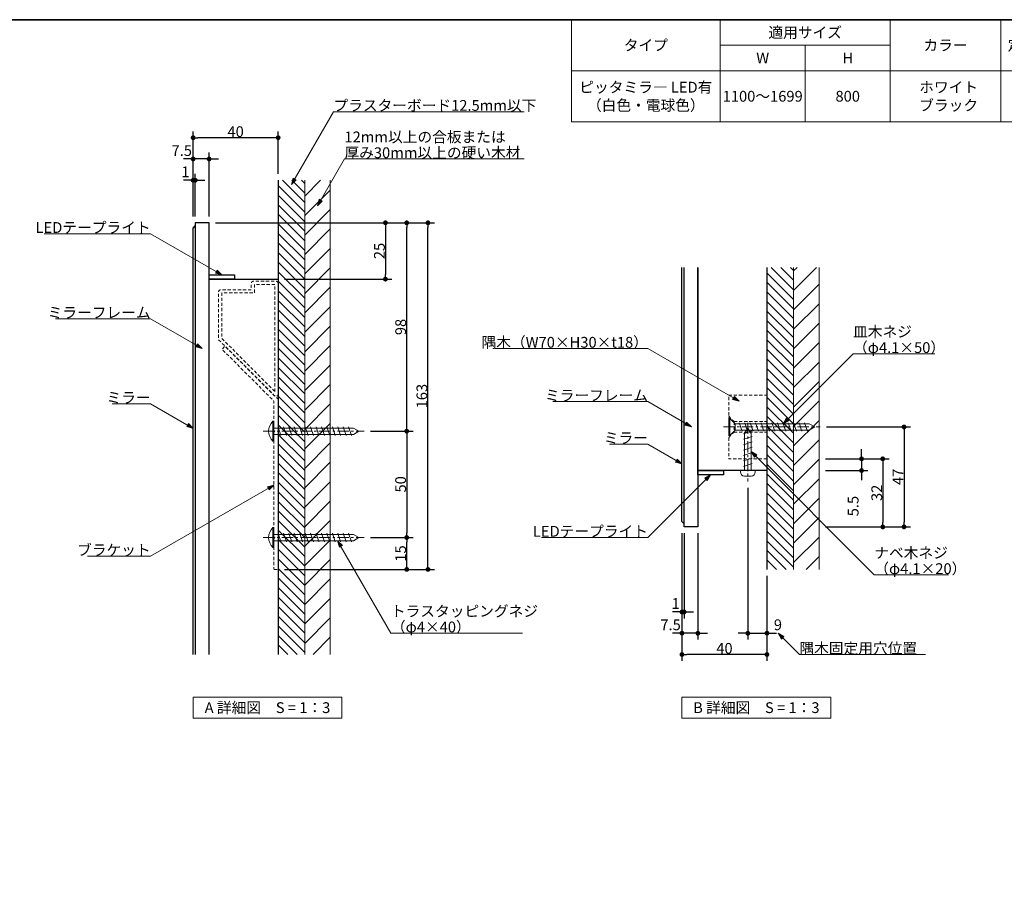
# Model space of a CAD drawing. Units: millimetres. Extents: x -3206 to 5888, y -2284 to 2284.
# Drawn here: x -608 to 1708, y 0 to 2078 of the extents above; entities that cross this region are included whole.
import ezdxf

# ---------------------------------------------------------------- set-up
doc = ezdxf.new("R2010")
doc.units = ezdxf.units.MM
doc.header["$LTSCALE"] = 15
doc.header["$PDMODE"] = 1
doc.header["$PDSIZE"] = -2
doc.linetypes.add('ラインタイプ-1', pattern=[0.8, 0.5, -0.3])
doc.linetypes.add('ラインタイプ-3', pattern=[2.91, 1.76, -0.4, 0.35, -0.4])
for name, color, linetype, lineweight in [('1図面枠', 7, 'Continuous', 15), ('2寸法-1', 7, 'Continuous', 15), ('2寸法-2', 7, 'Continuous', 15), ('2寸法-3', 7, 'Continuous', 15), ('3一般', 7, 'Continuous', 15)]:
    doc.layers.add(name, color=color, linetype=linetype, lineweight=lineweight)
doc.styles.add('MS PGothic', font='MS PGothic.ttf', dxfattribs={"bigfont": 'MS PGothic'})
doc.styles.get("Standard").update_dxf_attribs({"font": 'txt', "bigfont": 'BIGFONT.SHX'})
doc.dimstyles.new('SANWA-1', dxfattribs={"dimtxt": 25.369683, "dimasz": 11.255127, "dimexe": 15, "dimexo": 15, "dimgap": 1.5, "dimtad": 1, "dimdec": 8, "dimdsep": 46, "dimtxsty": 'MS PGothic', "dimblk": 'DOT', "dimblk1": 'DOT', "dimblk2": 'DOT', "dimcen": 0, "dimazin": 0, "dimtfac": 0.8, "dimtdec": 8, "dimtix": 1, "dimtmove": 0, "dimatfit": 0, "dimldrblk": 'DOT', "dimfxl": 0, "dimfrac": 2, "dimtolj": 1, "dimarcsym": 0})
pattern_1 = [(45, (0, 0), (45.72, -1e-14), [])]
pattern_2 = [(-45, (0, 0), (22.5, 4e-15), [])]

# ---------------------------------------------------------------- blocks, each defined once
blk = doc.blocks.new('グループ-93')
at = {"layer": '3一般', "color": 7, "linetype": 'Continuous', "lineweight": 15}
for p, q in [((-12.5, 1133.5), (-12.5, 1086.5)), ((-12.5, 1133.5), (-10, 1133.5)), ((-10, 1133.5), (-10, 1086.5)), ((-10, 1117.5), (177, 1117.5)), ((6.5, 1100), (-0.3, 1120)), ((19.3, 1100), (12.5, 1120)), ((32.1, 1100), (25.3, 1120)), ((44.9, 1100), (38.1, 1120)), ((57.7, 1100), (50.8, 1120)), ((70.4, 1100), (63.6, 1120)), ((83.2, 1100), (76.4, 1120)), ((96, 1100), (89.2, 1120)), ((108.8, 1100), (102, 1120)), ((121.6, 1100), (114.7, 1120)), ((134.3, 1100), (127.5, 1120)), ((147.1, 1100), (140.3, 1120)), ((159.9, 1100), (153.1, 1120)), ((172.7, 1100), (165.9, 1120)), ((190, 1110), (177, 1117.5)), ((-10, 1102.5), (177, 1102.5)), ((190, 1110), (177, 1102.5)), ((-12.5, 1086.5), (-10, 1086.5))]:
    blk.add_line(p, q, dxfattribs=at)
at = {"layer": '3一般', "color": 7, "linetype": 'ラインタイプ-3', "lineweight": 15}
blk.add_line((-35, 1110), (202.5, 1110), dxfattribs=at)
at = {"layer": '3一般', "color": 7, "linetype": 'Continuous', "lineweight": 15}
blk.add_arc((10.1, 1110), 32.6, 133.8974, 226.1026, dxfattribs=at)
blk = doc.blocks.new('グループ-94')
at = {"layer": '3一般', "color": 7, "linetype": 'ラインタイプ-1', "lineweight": 15, "flags": 128}
blk.add_lwpolyline([(0, 1457.5, 0.414214), (-5, 1462.5), (-58.2, 1462.5, 0.414214), (-63.2, 1457.5), (-63.2, 1442.5), (-135, 1442.5, 0.414214), (-140, 1437.5), (-140, 1325), (-8.5, 1193.5, 0.668179), (0, 1197.1)], format="xyb", close=True, dxfattribs=at)
blk.add_lwpolyline([(-7.5, 1203.1), (-7.5, 1455), (-55.7, 1455), (-55.7, 1435), (-132.5, 1435), (-132.5, 1328.1)], close=True, dxfattribs=at)
blk.add_lwpolyline([(-10, 785), (0, 785), (0, 1185), (-125, 1310), (-132.1, 1302.9), (-10, 1180.9), (-10, 1112.5), (-7.5, 1110), (-10, 1107.5), (-10, 862.5), (-7.5, 860), (-10, 857.5), (-10, 786)], dxfattribs=at)
blk = doc.blocks.new('グループ-95')
at = {"layer": '3一般', "color": 7, "linetype": 'Continuous', "lineweight": 15}
for p, q in [((-12.5, 883.5), (-12.5, 836.5)), ((-12.5, 883.5), (-10, 883.5)), ((-10, 883.5), (-10, 836.5)), ((-10, 867.5), (177, 867.5)), ((6.5, 850), (-0.3, 870)), ((19.3, 850), (12.5, 870)), ((32.1, 850), (25.3, 870)), ((44.9, 850), (38.1, 870)), ((57.7, 850), (50.8, 870)), ((70.4, 850), (63.6, 870)), ((83.2, 850), (76.4, 870)), ((96, 850), (89.2, 870)), ((108.8, 850), (102, 870)), ((121.6, 850), (114.7, 870)), ((134.3, 850), (127.5, 870)), ((147.1, 850), (140.3, 870)), ((159.9, 850), (153.1, 870)), ((172.7, 850), (165.9, 870)), ((190, 860), (177, 867.5)), ((190, 860), (177, 852.5)), ((-12.5, 836.5), (-10, 836.5)), ((-10, 852.5), (177, 852.5))]:
    blk.add_line(p, q, dxfattribs=at)
at = {"layer": '3一般', "color": 7, "linetype": 'ラインタイプ-3', "lineweight": 15}
blk.add_line((-35, 860), (202.5, 860), dxfattribs=at)
at = {"layer": '3一般', "color": 7, "linetype": 'Continuous', "lineweight": 15}
blk.add_arc((10.1, 860), 32.6, 133.8974, 226.1026, dxfattribs=at)
blk = doc.blocks.new('グループ-96')
at = {"layer": '3一般', "linetype": 'Continuous', "lineweight": 15}
h = blk.add_hatch(dxfattribs=at)
h.set_pattern_fill('斜線4', style=0, pattern_type=2)
h.set_pattern_definition(pattern_2)
h.paths.add_polyline_path([(0, 1700), (62.5, 1700), (62.5, 585), (0, 585)])
at = {"layer": '3一般', "linetype": 'Continuous', "lineweight": 5}
h = blk.add_hatch(dxfattribs=at)
h.set_pattern_fill('斜線1', style=0, pattern_type=2)
h.set_pattern_definition(pattern_1)
h.paths.add_polyline_path([(122.5, 585), (62.5, 585), (62.5, 1700), (122.5, 1700)])
at = {"layer": '3一般', "color": 7, "linetype": 'Continuous', "lineweight": 30}
blk.add_line((0, 1700), (0, 585), dxfattribs=at)
at = {"layer": '3一般', "color": 7, "linetype": 'Continuous', "lineweight": 15}
for p, q in [((62.5, 1700), (62.5, 585)), ((122.5, 1700), (122.5, 585))]:
    blk.add_line(p, q, dxfattribs=at)
blk = doc.blocks.new('グループ-97')
at = {"layer": '3一般', "color": 7, "linetype": 'Continuous', "lineweight": 30, "flags": 128}
for points in [[(-162.5, 585), (-162.5, 1600), (-195, 1600), (-195, 585)], [(-200, 585), (-200, 1587.5), (-195, 1592.5)], [(-162.5, 585), (-162.5, 1467.5), (0, 1467.5), (0, 585)]]:
    blk.add_lwpolyline(points, dxfattribs=at)
blk.add_lwpolyline([(-162.5, 1477.5), (-102.5, 1477.5), (-102.5, 1467.5), (-162.5, 1467.5)], close=True, dxfattribs=at)
at = {"layer": '3一般', "color": 7}
for name in ['グループ-96', 'グループ-94', 'グループ-93', 'グループ-95']:
    blk.add_blockref(name, (0, 0), dxfattribs=at)
blk = doc.blocks.new('グループ-98')
at = {"layer": '3一般', "color": 7, "linetype": 'Continuous', "lineweight": 15}
for p, q in [((1105, 1117.5), (1097.5, 1104.5)), ((1105, 1117.5), (1112.5, 1104.5)), ((1115, 1110.7), (1095, 1103.9)), ((1115, 1097.9), (1095, 1091.1)), ((1097.5, 1017.5), (1097.5, 1104.5)), ((1112.5, 1017.5), (1112.5, 1104.5)), ((1115, 1085.2), (1095, 1078.3)), ((1115, 1072.4), (1095, 1065.6)), ((1115, 1059.6), (1095, 1052.8)), ((1115, 1046.8), (1095, 1040)), ((1115, 1034), (1095, 1027.2)), ((1087.5, 1017.5), (1122.5, 1017.5)), ((1087.5, 1015), (1087.5, 1017.5)), ((1087.5, 1017.5), (1087.5, 1014.5)), ((1097.5, 1004.5), (1113, 1004.5)), ((1122.5, 1017.5), (1122.5, 1014.5))]:
    blk.add_line(p, q, dxfattribs=at)
at = {"layer": '3一般', "color": 7, "linetype": 'ラインタイプ-3', "lineweight": 15}
blk.add_line((1105, 1130), (1105, 992), dxfattribs=at)
at = {"layer": '3一般', "color": 7, "linetype": 'Continuous', "lineweight": 15}
for centre, start, end in [((1097.5, 1014.5), 180, 270), ((1112.5, 1014.5), 270, 0)]:
    blk.add_arc(centre, 10, start, end, dxfattribs=at)
blk = doc.blocks.new('グループ-99')
at = {"layer": '3一般', "color": 7, "linetype": 'Continuous', "lineweight": 15}
for p, q in [((1060, 1140), (1062.5, 1140)), ((1060, 1140), (1060, 1100)), ((1062.5, 1140), (1062.5, 1100)), ((1062.5, 1140), (1075, 1127.5)), ((1062.5, 1100), (1075, 1112.5)), ((1075, 1127.5), (1249.5, 1127.5)), ((1075, 1112.5), (1075, 1127.5)), ((1075, 1112.5), (1249.5, 1112.5)), ((1091.8, 1110), (1085, 1130)), ((1104.6, 1110), (1097.8, 1130)), ((1117.4, 1110), (1110.6, 1130)), ((1130.2, 1110), (1123.3, 1130)), ((1142.9, 1110), (1136.1, 1130)), ((1155.7, 1110), (1148.9, 1130)), ((1168.5, 1110), (1161.7, 1130)), ((1181.3, 1110), (1174.5, 1130)), ((1194.1, 1110), (1187.2, 1130)), ((1206.8, 1110), (1200, 1130)), ((1219.6, 1110), (1212.8, 1130)), ((1232.4, 1110), (1225.6, 1130)), ((1245.2, 1110), (1238.4, 1130)), ((1262.5, 1120), (1249.5, 1127.5)), ((1262.5, 1120), (1249.5, 1112.5)), ((1060, 1100), (1062.5, 1100))]:
    blk.add_line(p, q, dxfattribs=at)
at = {"layer": '3一般', "color": 7, "linetype": 'ラインタイプ-3', "lineweight": 15}
blk.add_line((1047.5, 1120), (1275, 1120), dxfattribs=at)
blk = doc.blocks.new('グループ-100')
at = {"layer": '3一般', "color": 7, "linetype": 'ラインタイプ-1', "lineweight": 15}
for p, q in [((1060, 1145), (1072.5, 1132.5)), ((1072.5, 1132.5), (1072.5, 1107.5)), ((1072.5, 1132.5), (1150, 1132.5)), ((1060, 1095), (1072.5, 1107.5)), ((1072.5, 1107.5), (1150, 1107.5))]:
    blk.add_line(p, q, dxfattribs=at)
at = {"layer": '3一般', "color": 7, "linetype": 'ラインタイプ-1', "lineweight": 15, "flags": 128}
blk.add_lwpolyline([(1060, 1195), (1150, 1195), (1150, 1045), (1060, 1045)], close=True, dxfattribs=at)
blk = doc.blocks.new('グループ-101')
at = {"layer": '3一般', "linetype": 'Continuous', "lineweight": 15}
h = blk.add_hatch(dxfattribs=at)
h.set_pattern_fill('斜線4', style=0, pattern_type=2)
h.set_pattern_definition(pattern_2)
h.paths.add_polyline_path([(1150, 1495), (1212.5, 1495), (1212.5, 785), (1150, 785)])
at = {"layer": '3一般', "linetype": 'Continuous', "lineweight": 5}
h = blk.add_hatch(dxfattribs=at)
h.set_pattern_fill('斜線1', style=0, pattern_type=2)
h.set_pattern_definition(pattern_1)
h.paths.add_polyline_path([(1272.5, 785), (1212.5, 785), (1212.5, 1495), (1272.5, 1495)])
at = {"layer": '3一般', "color": 7, "linetype": 'Continuous', "lineweight": 30}
blk.add_line((1150, 1495), (1150, 785), dxfattribs=at)
at = {"layer": '3一般', "color": 7, "linetype": 'Continuous', "lineweight": 15}
for p, q in [((1212.5, 1495), (1212.5, 785)), ((1272.5, 1495), (1272.5, 785))]:
    blk.add_line(p, q, dxfattribs=at)
blk = doc.blocks.new('グループ-102')
at = {"layer": '3一般', "color": 7, "linetype": 'Continuous', "lineweight": 30, "flags": 128}
for points in [[(955, 892.5), (950, 897.5), (950, 1495)], [(987.5, 1495), (987.5, 885), (955, 885), (955, 1495)], [(1150, 1495), (1150, 1017.5), (987.5, 1017.5), (987.5, 1495)]]:
    blk.add_lwpolyline(points, dxfattribs=at)
blk.add_lwpolyline([(987.5, 1017.5), (1047.5, 1017.5), (1047.5, 1007.5), (987.5, 1007.5)], close=True, dxfattribs=at)
at = {"layer": '3一般', "color": 7}
for name in ['グループ-101', 'グループ-100', 'グループ-99', 'グループ-98']:
    blk.add_blockref(name, (0, 0), dxfattribs=at)
blk = doc.blocks.new('_Dot')
at = {"color": 0, "linetype": 'ByBlock', "lineweight": -2}
blk.add_line((-0.5, 0), (-1, 0), dxfattribs=at)
at = {"color": 0, "linetype": 'ByBlock', "const_width": 0.5}
blk.add_lwpolyline([(-0.25, 0, 1), (0.25, 0, 1)], format="xyb", close=True, dxfattribs=at)
blk = doc.blocks.new('*D146')
at = {"layer": '2寸法-1', "color": 0, "linetype": 'Continuous', "lineweight": -2}
for p, q in [((-147.5, 1600), (317.5, 1600)), ((302.5, 1121.3), (302.5, 1588.7)), ((217.5, 1110), (317.5, 1110))]:
    blk.add_line(p, q, dxfattribs=at)
at = {"layer": 'Defpoints', "color": 0}
for p in [(-162.5, 1600), (302.5, 1600), (202.5, 1110)]:
    blk.add_point(p, dxfattribs=at)
at = {"layer": '2寸法-1', "color": 0, "lineweight": -2, "xscale": 11.255126953125, "yscale": 11.255126953125, "zscale": 11.255126953125}
for p, rotation in [((302.5, 1600), 90.00000000000001), ((302.5, 1110), 270)]:
    blk.add_blockref('_Dot', p, dxfattribs=dict(at, rotation=rotation))
at = {"layer": '2寸法-1', "color": 0, "lineweight": 15, "insert": (288.3, 1355), "char_height": 25.37, "attachment_point": 5, "rotation": 90, "style": 'MS PGothic'}
blk.add_mtext('\\A1;98', dxfattribs=at)
blk = doc.blocks.new('*D147')
at = {"layer": '2寸法-1', "color": 0, "linetype": 'Continuous', "lineweight": -2}
for p, q in [((217.5, 1110), (317.5, 1110)), ((302.5, 1098.7), (302.5, 871.3)), ((217.5, 860), (317.5, 860))]:
    blk.add_line(p, q, dxfattribs=at)
at = {"layer": 'Defpoints', "color": 0}
for p in [(202.5, 1110), (202.5, 860), (302.5, 860)]:
    blk.add_point(p, dxfattribs=at)
at = {"layer": '2寸法-1', "color": 0, "lineweight": -2, "xscale": 11.255126953125, "yscale": 11.255126953125, "zscale": 11.255126953125}
for p, rotation in [((302.5, 1110), 90), ((302.5, 860), 270)]:
    blk.add_blockref('_Dot', p, dxfattribs=dict(at, rotation=rotation))
at = {"layer": '2寸法-1', "color": 0, "lineweight": 15, "insert": (288.2, 985), "char_height": 25.37, "attachment_point": 5, "rotation": 90, "style": 'MS PGothic'}
blk.add_mtext('\\A1;50', dxfattribs=at)
blk = doc.blocks.new('*D148')
at = {"layer": '2寸法-2', "color": 0, "linetype": 'Continuous', "lineweight": -2}
for p, q in [((-200, 1615), (-200, 1715)), ((-195, 1615), (-195, 1715)), ((-211.3, 1700), (-222.5, 1700)), ((-200, 1700), (-195, 1700)), ((-183.7, 1700), (-172.5, 1700))]:
    blk.add_line(p, q, dxfattribs=at)
at = {"layer": 'Defpoints', "color": 0}
for p in [(-195, 1700), (-200, 1600), (-195, 1600)]:
    blk.add_point(p, dxfattribs=at)
at = {"layer": '2寸法-2', "color": 0, "lineweight": -2, "xscale": 11.255126953125, "yscale": 11.255126953125, "zscale": 11.255126953125}
blk.add_blockref('_Dot', (-200, 1700), dxfattribs=at)
at = {"layer": '2寸法-2', "color": 0, "lineweight": -2, "xscale": 11.255126953125, "yscale": 11.255126953125, "zscale": 11.255126953125, "rotation": 180}
blk.add_blockref('_Dot', (-195, 1700), dxfattribs=at)
at = {"layer": '2寸法-2', "color": 0, "lineweight": 15, "insert": (-218, 1719.8), "char_height": 25.37, "attachment_point": 5, "style": 'MS PGothic'}
blk.add_mtext('\\A1;1', dxfattribs=at)
blk = doc.blocks.new('*D149')
at = {"layer": '2寸法-2', "color": 0, "linetype": 'Continuous', "lineweight": -2}
for p, q in [((-200, 1715), (-200, 1765)), ((-162.5, 1615), (-162.5, 1765)), ((-211.3, 1750), (-222.5, 1750)), ((-162.5, 1750), (-200, 1750)), ((-151.2, 1750), (-140, 1750))]:
    blk.add_line(p, q, dxfattribs=at)
at = {"layer": 'Defpoints', "color": 0}
for p in [(-200, 1750), (-200, 1700), (-162.5, 1600)]:
    blk.add_point(p, dxfattribs=at)
at = {"layer": '2寸法-2', "color": 0, "lineweight": -2, "xscale": 11.255126953125, "yscale": 11.255126953125, "zscale": 11.255126953125}
blk.add_blockref('_Dot', (-200, 1750), dxfattribs=at)
at = {"layer": '2寸法-2', "color": 0, "lineweight": -2, "xscale": 11.255126953125, "yscale": 11.255126953125, "zscale": 11.255126953125, "rotation": 180}
blk.add_blockref('_Dot', (-162.5, 1750), dxfattribs=at)
at = {"layer": '2寸法-2', "color": 0, "lineweight": 15, "insert": (-226.7, 1769.8), "char_height": 25.37, "attachment_point": 5, "style": 'MS PGothic'}
blk.add_mtext('\\A1;7.5', dxfattribs=at)
blk = doc.blocks.new('*D150')
at = {"layer": '2寸法-1', "color": 0, "linetype": 'Continuous', "lineweight": -2}
for p, q in [((-200, 1765), (-200, 1815)), ((0, 1715), (0, 1815)), ((-11.3, 1800), (-188.7, 1800))]:
    blk.add_line(p, q, dxfattribs=at)
at = {"layer": 'Defpoints', "color": 0}
for p in [(-200, 1800), (-200, 1750), (0, 1700)]:
    blk.add_point(p, dxfattribs=at)
at = {"layer": '2寸法-1', "color": 0, "lineweight": -2, "xscale": 11.255126953125, "yscale": 11.255126953125, "zscale": 11.255126953125, "rotation": 180}
blk.add_blockref('_Dot', (-200, 1800), dxfattribs=at)
at = {"layer": '2寸法-1', "color": 0, "lineweight": -2, "xscale": 11.255126953125, "yscale": 11.255126953125, "zscale": 11.255126953125}
blk.add_blockref('_Dot', (0, 1800), dxfattribs=at)
at = {"layer": '2寸法-1', "color": 0, "lineweight": 15, "insert": (-100, 1814.3), "char_height": 25.37, "attachment_point": 5, "style": 'MS PGothic'}
blk.add_mtext('\\A1;40', dxfattribs=at)
blk = doc.blocks.new('*D151')
at = {"layer": '2寸法-2', "color": 0, "linetype": 'Continuous', "lineweight": -2}
for p, q in [((1105, 977), (1105, 620)), ((1150, 770), (1150, 620)), ((1093.7, 635), (1082.5, 635)), ((1105, 635), (1150, 635)), ((1161.3, 635), (1172.5, 635))]:
    blk.add_line(p, q, dxfattribs=at)
at = {"layer": 'Defpoints', "color": 0}
for p in [(1105, 992), (1150, 785), (1150, 635)]:
    blk.add_point(p, dxfattribs=at)
at = {"layer": '2寸法-2', "color": 0, "lineweight": -2, "xscale": 11.255126953125, "yscale": 11.255126953125, "zscale": 11.255126953125}
blk.add_blockref('_Dot', (1105, 635), dxfattribs=at)
at = {"layer": '2寸法-2', "color": 0, "lineweight": -2, "xscale": 11.255126953125, "yscale": 11.255126953125, "zscale": 11.255126953125, "rotation": 180}
blk.add_blockref('_Dot', (1150, 635), dxfattribs=at)
at = {"layer": '2寸法-2', "color": 0, "lineweight": 15, "insert": (1175.8, 654.8), "char_height": 25.37, "attachment_point": 5, "style": 'MS PGothic'}
blk.add_mtext('\\A1;9', dxfattribs=at)
blk = doc.blocks.new('*D152')
at = {"layer": '2寸法-2', "color": 0, "linetype": 'Continuous', "lineweight": -2}
for p, q in [((950, 870), (950, 670)), ((955, 870), (955, 670)), ((938.7, 685), (927.5, 685)), ((950, 685), (955, 685)), ((966.3, 685), (977.5, 685))]:
    blk.add_line(p, q, dxfattribs=at)
at = {"layer": 'Defpoints', "color": 0}
for p in [(950, 885), (955, 885), (955, 685)]:
    blk.add_point(p, dxfattribs=at)
at = {"layer": '2寸法-2', "color": 0, "lineweight": -2, "xscale": 11.255126953125, "yscale": 11.255126953125, "zscale": 11.255126953125}
blk.add_blockref('_Dot', (950, 685), dxfattribs=at)
at = {"layer": '2寸法-2', "color": 0, "lineweight": -2, "xscale": 11.255126953125, "yscale": 11.255126953125, "zscale": 11.255126953125, "rotation": 180}
blk.add_blockref('_Dot', (955, 685), dxfattribs=at)
at = {"layer": '2寸法-2', "color": 0, "lineweight": 15, "insert": (935, 704.8), "char_height": 25.37, "attachment_point": 5, "style": 'MS PGothic'}
blk.add_mtext('\\A1;1', dxfattribs=at)
blk = doc.blocks.new('*D153')
at = {"layer": '2寸法-2', "color": 0, "linetype": 'Continuous', "lineweight": -2}
for p, q in [((987.5, 870), (987.5, 620)), ((950, 670), (950, 620)), ((938.7, 635), (927.5, 635)), ((987.5, 635), (950, 635)), ((998.8, 635), (1010, 635))]:
    blk.add_line(p, q, dxfattribs=at)
at = {"layer": 'Defpoints', "color": 0}
for p in [(987.5, 885), (950, 685), (950, 635)]:
    blk.add_point(p, dxfattribs=at)
at = {"layer": '2寸法-2', "color": 0, "lineweight": -2, "xscale": 11.255126953125, "yscale": 11.255126953125, "zscale": 11.255126953125}
blk.add_blockref('_Dot', (950, 635), dxfattribs=at)
at = {"layer": '2寸法-2', "color": 0, "lineweight": -2, "xscale": 11.255126953125, "yscale": 11.255126953125, "zscale": 11.255126953125, "rotation": 180}
blk.add_blockref('_Dot', (987.5, 635), dxfattribs=at)
at = {"layer": '2寸法-2', "color": 0, "lineweight": 15, "insert": (923.3, 654.8), "char_height": 25.37, "attachment_point": 5, "style": 'MS PGothic'}
blk.add_mtext('\\A1;7.5', dxfattribs=at)
blk = doc.blocks.new('*D154')
at = {"layer": '2寸法-1', "color": 0, "linetype": 'Continuous', "lineweight": -2}
for p, q in [((950, 620), (950, 570)), ((1150, 620), (1150, 570)), ((1138.7, 585), (961.3, 585))]:
    blk.add_line(p, q, dxfattribs=at)
at = {"layer": 'Defpoints', "color": 0}
for p in [(950, 635), (1150, 635), (950, 585)]:
    blk.add_point(p, dxfattribs=at)
at = {"layer": '2寸法-1', "color": 0, "lineweight": -2, "xscale": 11.255126953125, "yscale": 11.255126953125, "zscale": 11.255126953125, "rotation": 180}
blk.add_blockref('_Dot', (950, 585), dxfattribs=at)
at = {"layer": '2寸法-1', "color": 0, "lineweight": -2, "xscale": 11.255126953125, "yscale": 11.255126953125, "zscale": 11.255126953125}
blk.add_blockref('_Dot', (1150, 585), dxfattribs=at)
at = {"layer": '2寸法-1', "color": 0, "lineweight": 15, "insert": (1050, 599.3), "char_height": 25.37, "attachment_point": 5, "style": 'MS PGothic'}
blk.add_mtext('\\A1;40', dxfattribs=at)
blk = doc.blocks.new('グループ-103')
at = {"layer": '1図面枠', "color": 7, "linetype": 'Continuous', "lineweight": 15}
for p, q in [((1040, 2077.5), (1040, 1837.5)), ((1440, 2077.5), (1440, 1837.5)), ((1700, 2077.5), (1700, 1837.5)), ((1960, 2077.5), (1960, 1837.5)), ((2220, 2077.5), (2220, 1837.5)), ((2480, 2077.5), (2480, 1837.5)), ((2740, 2077.5), (2740, 1837.5)), ((1040, 2017.5), (1440, 2017.5)), ((1240, 2017.5), (1240, 1837.5)), ((690, 1957.5), (3000, 1957.5))]:
    blk.add_line(p, q, dxfattribs=at)
at = {"layer": '1図面枠', "color": 7, "linetype": 'Continuous', "lineweight": 15, "flags": 128}
blk.add_lwpolyline([(690, 2077.5), (3000, 2077.5), (3000, 1837.5), (690, 1837.5)], close=True, dxfattribs=at)
at = {"layer": '1図面枠', "color": 7, "char_height": 25.37, "line_spacing_factor": 1.005216}
for s, insert, attachment_point in [('{\\fMS PGothic|b0|i0|c128|p0;適用サイズ}', (1240, 2047.5), 5), ('{\\fMS PGothic|b0|i0|c128|p0;タイプ}', (865, 2017.5), 5), ('{\\fMS PGothic|b0|i0|c128|p0;カラー}', (1570, 2017.5), 5), ('{\\fMS PGothic|b0|i0|c128|p0;定格電圧（V）}', (1830, 2017.5), 5), ('{\\fMS PGothic|b0|i0|c128|p0;周波数（Hz）}', (2090, 2017.5), 5), ('{\\fMS PGothic|b0|i0|c128|p0;消費電力（W）}', (2350, 2017.5), 5), ('{\\fMS PGothic|b0|i0|c128|p0;LED色温度}', (2610, 2017.5), 5), ('{\\fMS PGothic|b0|i0|c128|p0;定格寿命（H）}', (2870, 2017.5), 5), ('{\\fMS PGothic|b0|i0|c128|p0;W}', (1140, 1987.5), 5), ('{\\fMS PGothic|b0|i0|c128|p0;H}', (1340, 1987.5), 5), ('{\\fMS PGothic|b0|i0|c128|p0;ピッタミラ― LED有\\P（白色・電球色）}', (865, 1897.5), 5), ('{\\fMS PGothic|b0|i0|c128|p0;ホワイト\\Pブラック}', (1508.2, 1897.5), 4), ('{\\fMS PGothic|b0|i0|c128|p0;4000K（白色）\\P2700K（電球色）}', (2492.8, 1897.5), 4), ('{\\fMS PGothic|b0|i0|c128|p0;1100～1699}', (1140, 1897.5), 5), ('{\\fMS PGothic|b0|i0|c128|p0;800}', (1340, 1897.5), 5), ('{\\fMS PGothic|b0|i0|c128|p0;100}', (1830, 1897.5), 5), ('{\\fMS PGothic|b0|i0|c128|p0;50/60}', (2090, 1897.5), 5), ('{\\fMS PGothic|b0|i0|c128|p0;22〜34}', (2350, 1897.5), 5), ('{\\fMS PGothic|b0|i0|c128|p0;40000}', (2870, 1897.5), 5)]:
    blk.add_mtext(s, dxfattribs=dict(at, insert=insert, attachment_point=attachment_point))
blk = doc.blocks.new('*D178')
at = {"layer": '2寸法-2', "color": 0, "linetype": 'Continuous', "lineweight": -2}
for p, q in [((1372.5, 1056.3), (1372.5, 1067.5)), ((1287.5, 1045), (1387.5, 1045)), ((1372.5, 1045), (1372.5, 1017.5)), ((1287.5, 1017.5), (1387.5, 1017.5)), ((1372.5, 1006.2), (1372.5, 995))]:
    blk.add_line(p, q, dxfattribs=at)
at = {"layer": 'Defpoints', "color": 0}
for p in [(1272.5, 1045), (1272.5, 1017.5), (1372.5, 1017.5)]:
    blk.add_point(p, dxfattribs=at)
at = {"layer": '2寸法-2', "color": 0, "lineweight": -2, "xscale": 11.255126953125, "yscale": 11.255126953125, "zscale": 11.255126953125}
for p, rotation in [((1372.5, 1045), 270), ((1372.5, 1017.5), 90)]:
    blk.add_blockref('_Dot', p, dxfattribs=dict(at, rotation=rotation))
at = {"layer": '2寸法-2', "color": 0, "lineweight": 15, "insert": (1352.7, 933.9), "char_height": 25.37, "attachment_point": 5, "rotation": 90, "style": 'MS PGothic'}
blk.add_mtext('\\A1;5.5', dxfattribs=at)
blk = doc.blocks.new('*D179')
at = {"layer": '2寸法-1', "color": 0, "linetype": 'Continuous', "lineweight": -2}
for p, q in [((1387.5, 1045), (1437.5, 1045)), ((1422.5, 1033.7), (1422.5, 896.3)), ((1287.5, 885), (1437.5, 885))]:
    blk.add_line(p, q, dxfattribs=at)
at = {"layer": 'Defpoints', "color": 0}
for p in [(1372.5, 1045), (1272.5, 885), (1422.5, 885)]:
    blk.add_point(p, dxfattribs=at)
at = {"layer": '2寸法-1', "color": 0, "lineweight": -2, "xscale": 11.255126953125, "yscale": 11.255126953125, "zscale": 11.255126953125}
for p, rotation in [((1422.5, 1045), 90), ((1422.5, 885), 270)]:
    blk.add_blockref('_Dot', p, dxfattribs=dict(at, rotation=rotation))
at = {"layer": '2寸法-1', "color": 0, "lineweight": 15, "insert": (1408.3, 965), "char_height": 25.37, "attachment_point": 5, "rotation": 90, "style": 'MS PGothic'}
blk.add_mtext('\\A1;32', dxfattribs=at)
blk = doc.blocks.new('*D180')
at = {"layer": '2寸法-1', "color": 0, "linetype": 'Continuous', "lineweight": -2}
for p, q in [((1290, 1120), (1487.5, 1120)), ((1472.5, 1108.7), (1472.5, 896.3)), ((1437.5, 885), (1487.5, 885))]:
    blk.add_line(p, q, dxfattribs=at)
at = {"layer": 'Defpoints', "color": 0}
for p in [(1275, 1120), (1422.5, 885), (1472.5, 885)]:
    blk.add_point(p, dxfattribs=at)
at = {"layer": '2寸法-1', "color": 0, "lineweight": -2, "xscale": 11.255126953125, "yscale": 11.255126953125, "zscale": 11.255126953125}
for p, rotation in [((1472.5, 1120), 90), ((1472.5, 885), 270)]:
    blk.add_blockref('_Dot', p, dxfattribs=dict(at, rotation=rotation))
at = {"layer": '2寸法-1', "color": 0, "lineweight": 15, "insert": (1458.3, 1002.5), "char_height": 25.37, "attachment_point": 5, "rotation": 90, "style": 'MS PGothic'}
blk.add_mtext('\\A1;47', dxfattribs=at)
blk = doc.blocks.new('*D181')
at = {"layer": '2寸法-1', "color": 0, "linetype": 'Continuous', "lineweight": -2}
for p, q in [((217.5, 860), (317.5, 860)), ((302.5, 796.3), (302.5, 848.7)), ((15, 785), (317.5, 785))]:
    blk.add_line(p, q, dxfattribs=at)
at = {"layer": 'Defpoints', "color": 0}
for p in [(202.5, 860), (302.5, 860), (0, 785)]:
    blk.add_point(p, dxfattribs=at)
at = {"layer": '2寸法-1', "color": 0, "lineweight": -2, "xscale": 11.255126953125, "yscale": 11.255126953125, "zscale": 11.255126953125}
for p, rotation in [((302.5, 860), 90), ((302.5, 785), 270)]:
    blk.add_blockref('_Dot', p, dxfattribs=dict(at, rotation=rotation))
at = {"layer": '2寸法-1', "color": 0, "lineweight": 15, "insert": (288.2, 822.5), "char_height": 25.37, "attachment_point": 5, "rotation": 90, "style": 'MS PGothic'}
blk.add_mtext('\\A1;15', dxfattribs=at)
blk = doc.blocks.new('*D182')
at = {"layer": '2寸法-1', "color": 0, "linetype": 'Continuous', "lineweight": -2}
for p, q in [((317.5, 1600), (367.5, 1600)), ((352.5, 796.3), (352.5, 1588.7)), ((317.5, 785), (367.5, 785))]:
    blk.add_line(p, q, dxfattribs=at)
at = {"layer": 'Defpoints', "color": 0}
for p in [(302.5, 1600), (352.5, 1600), (302.5, 785)]:
    blk.add_point(p, dxfattribs=at)
at = {"layer": '2寸法-1', "color": 0, "lineweight": -2, "xscale": 11.255126953125, "yscale": 11.255126953125, "zscale": 11.255126953125}
for p, rotation in [((352.5, 1600), 90), ((352.5, 785), 270)]:
    blk.add_blockref('_Dot', p, dxfattribs=dict(at, rotation=rotation))
at = {"layer": '2寸法-1', "color": 0, "lineweight": 15, "insert": (338.2, 1192.5), "char_height": 25.37, "attachment_point": 5, "rotation": 90, "style": 'MS PGothic'}
blk.add_mtext('\\A1;163', dxfattribs=at)
blk = doc.blocks.new('*D190')
at = {"layer": '1図面枠', "color": 0, "lineweight": -2}
for p, q in [((-147.5, 1600), (267.5, 1600)), ((252.5, 1588.7), (252.5, 1478.8)), ((15, 1467.5), (267.5, 1467.5))]:
    blk.add_line(p, q, dxfattribs=at)
at = {"layer": 'Defpoints', "color": 0}
for p in [(-162.5, 1600), (0, 1467.5), (252.5, 1467.5)]:
    blk.add_point(p, dxfattribs=at)
at = {"layer": '1図面枠', "color": 0, "lineweight": -2, "xscale": 11.255126953125, "yscale": 11.255126953125, "zscale": 11.255126953125}
for p, rotation in [((252.5, 1600), 90), ((252.5, 1467.5), 270)]:
    blk.add_blockref('_Dot', p, dxfattribs=dict(at, rotation=rotation))
at = {"layer": '1図面枠', "color": 0, "insert": (238.3, 1533.7), "char_height": 25.37, "attachment_point": 5, "rotation": 90, "style": 'MS PGothic'}
blk.add_mtext('\\A1;25', dxfattribs=at)
blk = doc.blocks.new('グループ-2')
at = {"layer": '1図面枠', "color": 7, "linetype": 'Continuous', "lineweight": 35, "flags": 128}
blk.add_lwpolyline([(-3000, 2077.5), (3000, 2077.5), (3000, -2077.5), (-3000, -2077.5)], close=True, dxfattribs=at)

msp = doc.modelspace()

# ---------------------------------------------------------------- hatches: boundary and pattern name
at = {"layer": '2寸法-3', "linetype": 'Continuous', "lineweight": 0}
for points in [[(42.40032588, 1701.15032588), (31.25, 1690), (35.33130253, 1705.23162842)], [(103.65032588, 1651.15032588), (92.5, 1640), (96.58130253, 1655.23162842)], [(-143.65032588, 1488.65032588), (-132.5, 1477.5), (-147.73162842, 1481.58130253)], [(-189.90032588, 1315.35277583), (-178.75, 1304.20244995), (-193.98162842, 1308.28375248)], [(1073.27733661, 1191.67691752), (1084.4276625, 1180.52659163), (1069.19603408, 1184.60789417)], [(1201.74560054, 1135.38447104), (1188.0892961, 1127.5), (1195.97376714, 1141.15630444)], [(-210.95402762, 1127.81437082), (-200, 1116.47114317), (-215.15808002, 1120.81765267)], [(961.04233361, 1131.60236103), (972.19265949, 1120.45203515), (956.96103108, 1124.53333768)], [(938.84967412, 1044.41529896), (950, 1033.26497308), (934.76837158, 1037.34627562)], [(1120.62160558, 1048.57451678), (1112.5, 1062.0911383), (1126.29182751, 1054.44620348)], [(1003.84369556, 999.61552895), (1017.5, 1007.5), (1009.61552896, 993.84369556)], [(-25.23162842, 979.34762965), (-10, 983.42893219), (-21.15032588, 972.2786063)], [(144.09493696, 837.34191998), (139.74842746, 852.5), (151.09165511, 841.54597238)], [(1184.21151058, 621.34369556), (1176.32703953, 635), (1189.98334397, 627.11552895)]]:
    msp.add_hatch(color=7, dxfattribs=at).paths.add_polyline_path(points)

# ---------------------------------------------------------------- linework, layer by layer
at = {"layer": '2寸法-3', "color": 7, "linetype": 'Continuous', "lineweight": 15, "flags": 128}
for points in [[(578.8173599, 1861.25), (130.1212336, 1861.25), (31.25, 1690)], [(578.80442805, 1750), (156.00852961, 1750), (92.5, 1640)], [(-550.61002604, 1574.20617009), (-300, 1574.20617009), (-132.5, 1477.5)], [(-523.40755208, 1374.20617009), (-300, 1374.20617009), (-178.75, 1304.20244995)], [(509.42252604, 1304.3264603), (870, 1304.3264603), (1084.4276625, 1180.52659163)], [(1545.23242188, 1291.9107039), (1352.5, 1291.9107039), (1188.0892961, 1127.5)], [(-390.2890625, 1174.20617009), (-300, 1174.20617009), (-200, 1116.47114317)], [(646.59244792, 1179.45299462), (870, 1179.45299462), (972.19265949, 1120.45203515)], [(779.7109375, 1079.45299462), (870, 1079.45299462), (950, 1033.26497308)], [(1577.14567057, 772.0911383), (1402.5, 772.0911383), (1112.5, 1062.0911383)], [(619.38997396, 860), (870, 860), (1017.5, 1007.5)], [(-448.31136068, 815.99735412), (-300, 815.99735412), (-10, 983.42893219)], [(574.82259929, 635), (265.32211101, 635), (139.74842746, 852.5)], [(1522.66037286, 585), (1226.32703953, 585), (1176.32703953, 635)]]:
    msp.add_lwpolyline(points, dxfattribs=at)
at = {"layer": '2寸法-3', "color": 7, "linetype": 'Continuous', "lineweight": 5, "flags": 128}
for points in [[(42.40032588, 1701.15032588), (31.25, 1690), (35.33130253, 1705.23162842)], [(103.65032588, 1651.15032588), (92.5, 1640), (96.58130253, 1655.23162842)], [(-143.65032588, 1488.65032588), (-132.5, 1477.5), (-147.73162842, 1481.58130253)], [(-189.90032588, 1315.35277583), (-178.75, 1304.20244995), (-193.98162842, 1308.28375248)], [(1073.27733661, 1191.67691752), (1084.4276625, 1180.52659163), (1069.19603408, 1184.60789417)], [(1201.74560054, 1135.38447104), (1188.0892961, 1127.5), (1195.97376714, 1141.15630444)], [(-210.95402762, 1127.81437082), (-200, 1116.47114317), (-215.15808002, 1120.81765267)], [(961.04233361, 1131.60236103), (972.19265949, 1120.45203515), (956.96103108, 1124.53333768)], [(938.84967412, 1044.41529896), (950, 1033.26497308), (934.76837158, 1037.34627562)], [(1120.62160558, 1048.57451678), (1112.5, 1062.0911383), (1126.29182751, 1054.44620348)], [(1003.84369556, 999.61552895), (1017.5, 1007.5), (1009.61552896, 993.84369556)], [(-25.23162842, 979.34762965), (-10, 983.42893219), (-21.15032588, 972.2786063)], [(144.09493696, 837.34191998), (139.74842746, 852.5), (151.09165511, 841.54597238)], [(1184.21151058, 621.34369556), (1176.32703953, 635), (1189.98334397, 627.11552895)]]:
    msp.add_lwpolyline(points, close=True, dxfattribs=at)
at = {"layer": '2寸法-3', "color": 7, "linetype": 'Continuous', "lineweight": 15, "flags": 128}
for points in [[(-200, 485), (150, 485), (150, 435), (-200, 435)], [(950, 485), (1300, 485), (1300, 435), (950, 435)]]:
    msp.add_lwpolyline(points, close=True, dxfattribs=at)

# ---------------------------------------------------------------- block references
at = {"layer": '1図面枠', "color": 7}
for name in ['グループ-2', 'グループ-103']:
    msp.add_blockref(name, (0, 0), dxfattribs=at)
at = {"layer": '3一般', "color": 7}
for name in ['グループ-97', 'グループ-102']:
    msp.add_blockref(name, (0, 0), dxfattribs=at)

# ---------------------------------------------------------------- texts
at = {"layer": '2寸法-3', "color": 7, "char_height": 25.3696831597}
for s, insert, attachment_point, line_spacing_factor in [('{\\fMS PGothic|b0|i0|c128|p0;プラスターボード12.5mm以下}', (130.1212336, 1863.25), 7, 0.879564), ('{\\fMS PGothic|b0|i0|c128|p0;12mm以上の合板または\\P厚み30mm以上の硬い木材}', (156.00852961, 1752), 7, 0.879564), ('{\\fMS PGothic|b0|i0|c128|p0;LEDテープライト}', (-300, 1576.20617009), 9, 0.25), ('{\\fMS PGothic|b0|i0|c128|p0;ミラーフレーム}', (-300, 1376.20617009), 9, 0.25), ('{\\fMS PGothic|b0|i0|c128|p0;皿木ネジ\\P（φ4.1×50）}', (1352.5, 1293.9107039), 7, 0.879564), ('{\\fMS PGothic|b0|i0|c128|p0;隅木（W70×H30×t18）}', (870, 1306.3264603), 9, 0.25), ('{\\fMS PGothic|b0|i0|c128|p0;ミラーフレーム}', (870, 1181.45299462), 9, 0.25), ('{\\fMS PGothic|b0|i0|c128|p0;ミラー}', (-300, 1176.20617009), 9, 0.25), ('{\\fMS PGothic|b0|i0|c128|p0;ミラー}', (870, 1081.45299462), 9, 0.25), ('{\\fMS PGothic|b0|i0|c128|p0;LEDテープライト}', (870, 862), 9, 0.25), ('{\\fMS PGothic|b0|i0|c128|p0;ブラケット}', (-300, 817.99735412), 9, 0.25), ('{\\fMS PGothic|b0|i0|c128|p0;ナベ木ネジ\\P（φ4.1×20）}', (1402.5, 774.0911383), 7, 0.879564), ('{\\fMS PGothic|b0|i0|c128|p0;トラスタッピングネジ\\P（φ4×40）}', (265.32211101, 637), 7, 0.879564), ('{\\fMS PGothic|b0|i0|c128|p0;隅木固定用穴位置}', (1226.32703953, 587), 7, 0.25), ('{\\fMS PGothic|b0|i0|c128|p0;A 詳細図\u3000S = 1：3}', (-25, 460), 5, 0.25), ('{\\fMS PGothic|b0|i0|c128|p0;B 詳細図\u3000S = 1：3}', (1125, 460), 5, 0.25)]:
    msp.add_mtext(s, dxfattribs=dict(at, insert=insert, attachment_point=attachment_point, line_spacing_factor=line_spacing_factor))

# ---------------------------------------------------------------- dimensions: what is measured, and where the dimension line sits
at = {"layer": '1図面枠'}
dim = msp.add_linear_dim(base=(252.5, 1467.5), p1=(-162.5, 1600), p2=(0, 1467.5), angle=90, text='25', dimstyle='SANWA-1', override={"dimscale": 3, "dimtxt": 8.456561, "dimasz": 3.751709, "dimexe": 5, "dimexo": 5, "dimgap": 0.5, "dimpost": '<>'}, dxfattribs=at)
dim.commit()
dim.dimension.update_dxf_attribs({"geometry": '*D190', "text_midpoint": (238.31515842, 1533.75)})
at = {"layer": '2寸法-1', "color": 7, "linetype": 'Continuous', "lineweight": 15}
for base, p1, p2, picture, middle in [((-200, 1800), (0, 1700), (-200, 1750), '*D150', (-100, 1814.25691454)), ((950, 585), (1150, 635), (950, 635), '*D154', (1050, 599.25691454))]:
    dim = msp.add_linear_dim(base=base, p1=p1, p2=p2, text='40', dimstyle='SANWA-1', override={"dimtxt": 25.369683, "dimgap": 1.5, "dimpost": '<>', "dimtxsty": 'MS PGothic', "dimtmove": 2}, dxfattribs=at)
    dim.commit()
    dim.dimension.update_dxf_attribs({"geometry": picture, "text_midpoint": middle})
for base, p1, p2, text, override, picture, middle in [((302.5, 1600), (202.5, 1110), (-162.5, 1600), '98', {"dimtxt": 25.369683, "dimgap": 1.5, "dimpost": '<>', "dimtxsty": 'MS PGothic', "dimtmove": 2}, '*D146', (288.31515842, 1355)), ((352.5, 1600), (302.5, 785), (302.5, 1600), '163', {"dimgap": 1.5, "dimpost": '<>', "dimtxsty": 'MS PGothic', "dimtmove": 2}, '*D182', (338.24308546, 1192.5)), ((302.5, 860), (202.5, 1110), (202.5, 860), '50', {"dimtxt": 25.369683, "dimgap": 1.5, "dimpost": '<>', "dimtxsty": 'MS PGothic', "dimtmove": 2}, '*D147', (288.24308546, 985)), ((1472.5, 885), (1275, 1120), (1422.5, 885), '47', {"dimtxt": 25.369683, "dimgap": 1.5, "dimpost": '<>', "dimtxsty": 'MS PGothic', "dimtmove": 2}, '*D180', (1458.31515842, 1002.5)), ((1422.5, 885), (1372.5, 1045), (1272.5, 885), '32', {"dimtxt": 25.369683, "dimgap": 1.5, "dimpost": '<>', "dimtxsty": 'MS PGothic', "dimtmove": 2}, '*D179', (1408.31515842, 965)), ((302.5, 860), (0, 785), (202.5, 860), '15', {"dimtxt": 25.369683, "dimgap": 1.5, "dimpost": '<>', "dimtxsty": 'MS PGothic', "dimtmove": 2}, '*D181', (288.24308546, 822.5))]:
    dim = msp.add_linear_dim(base=base, p1=p1, p2=p2, angle=270, text=text, dimstyle='SANWA-1', override=override, dxfattribs=at)
    dim.commit()
    dim.dimension.update_dxf_attribs({"geometry": picture, "text_midpoint": middle})
at = {"layer": '2寸法-2', "color": 7, "linetype": 'Continuous', "lineweight": 15}
for base, p1, p2, text, picture, middle in [((-200, 1750), (-162.5, 1600), (-200, 1700), '7.5', '*D149', (-226.75, 1769.835625)), ((-195, 1700), (-200, 1600), (-195, 1600), '1', '*D148', (-218, 1719.835625)), ((1150, 635), (1105, 992), (1150, 785), '9', '*D151', (1175.84230271, 654.835625)), ((950, 635), (987.5, 885), (950, 685), '7.5', '*D153', (923.25, 654.835625)), ((955, 685), (950, 885), (955, 885), '1', '*D152', (935, 704.835625))]:
    dim = msp.add_linear_dim(base=base, p1=p1, p2=p2, text=text, dimstyle='SANWA-1', override={"dimtxt": 25.369683, "dimgap": 1.5, "dimpost": '<>', "dimtxsty": 'MS PGothic', "dimtix": 0, "dimtmove": 2}, dxfattribs=at)
    dim.commit()
    dim.dimension.update_dxf_attribs({"geometry": picture, "text_midpoint": middle, "dimtype": 160})
dim = msp.add_linear_dim(base=(1372.5, 1017.5), p1=(1272.5, 1045), p2=(1272.5, 1017.5), angle=270, text='5.5', dimstyle='SANWA-1', override={"dimtxt": 25.369683, "dimgap": 1.5, "dimpost": '<>', "dimtxsty": 'MS PGothic', "dimtix": 0, "dimtmove": 2}, dxfattribs=at)
dim.commit()
dim.dimension.update_dxf_attribs({"geometry": '*D178', "text_midpoint": (1352.664375, 933.875), "dimtype": 160})

doc.saveas('drawing.dxf')
